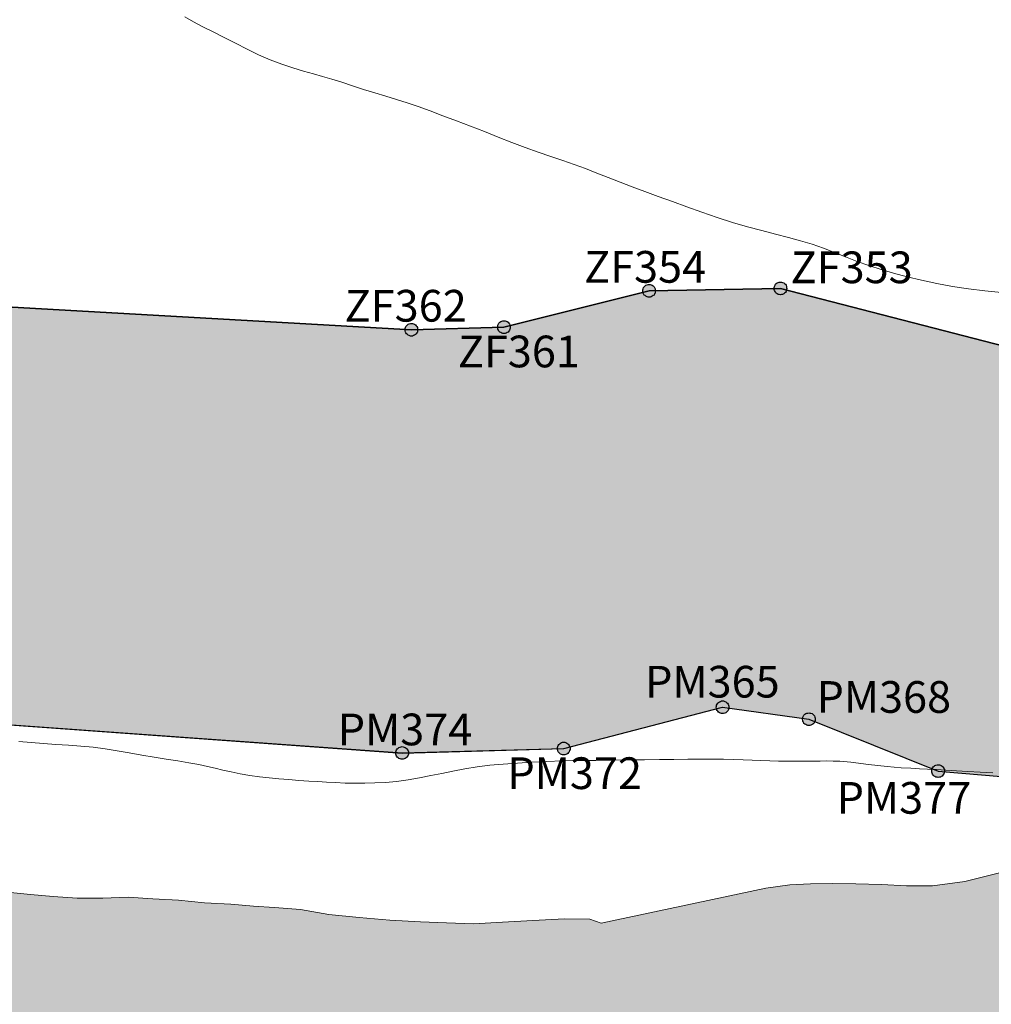
# Model space of a CAD drawing. Extents: x 443947 to 445197, y 1844928 to 1845738.
# Drawn here: x 444873 to 444919, y 1845021 to 1845067 of the extents above; entities that cross this region are included whole.
import ezdxf

# ---------------------------------------------------------------- set-up
doc = ezdxf.new("R2010")
doc.units = 0
doc.header["$MEASUREMENT"] = 0
for name, color, linetype in [('0BUFER', 7, 'Continuous'), ('0E202', 7, 'Continuous'), ('0MM2', 7, 'Continuous'), ('0VERT1', 7, 'Continuous'), ('0VERT7', 7, 'Continuous'), ('1VERTICE', 7, 'Continuous'), ('1VERTICE2', 7, 'Continuous'), ('CURVA MAESTRA', 17, 'Continuous'), ('E202', 7, 'Continuous'), ('LIMITE COSTERO', 7, 'Continuous')]:
    doc.layers.add(name, color=color, linetype=linetype)
doc.styles.add('WMF-Times New Roman0', font='TIMES.TTF')

msp = doc.modelspace()

# ---------------------------------------------------------------- hatches: boundary and pattern name
at = {"linetype": 'Continuous'}
for color, points in [(254, [(443970.323, 1845090.461), (443972.933, 1845089.48), (443980.08, 1845091.104), (443996.833, 1845088.358), (444002.84, 1845089.621), (444007.077, 1845087.89), (444012.833, 1845086.789), (444035.877, 1845085.774), (444040.473, 1845088.673), (444042.951, 1845088.568), (444048.481, 1845086.374), (444059.285, 1845084.785), (444066.112, 1845085.821), (444072.386, 1845083.661), (444082.751, 1845083.762), (444087.301, 1845084.983), (444092.476, 1845082.384), (444097.223, 1845081.943), (444133.21, 1845079.965), (444145.968, 1845081.161), (444151.259, 1845078.753), (444156.459, 1845079.953), (444162.767, 1845079.806), (444198.992, 1845069.426), (444217.952, 1845071.859), (444225.996, 1845071.329), (444232.207, 1845073.019), (444239.424, 1845073.701), (444246.054, 1845071.128), (444253.666, 1845074.06), (444261.87, 1845071.462), (444271.735, 1845069.716), (444281.044, 1845066.622), (444287.207, 1845066.568), (444298.054, 1845068.095), (444317.246, 1845067.717), (444332.034, 1845070.279), (444335.717, 1845069.782), (444339.688, 1845067.904), (444343.821, 1845063.14), (444347.481, 1845060.904), (444353.148, 1845064.843), (444361.251, 1845065.844), (444396.04, 1845062.523), (444399.584, 1845061.528), (444407.367, 1845057.212), (444416.979, 1845055.257), (444445.665, 1845059.208), (444452.23, 1845056.856), (444455.298, 1845056.716), (444468.173, 1845058.14), (444481.91, 1845057.975), (444492.949, 1845059.119), (444502.068, 1845058.978), (444507.176, 1845058.669), (444514.33, 1845057.003), (444528.447, 1845055.989), (444533.625, 1845053.871), (444538.453, 1845049.965), (444541.053, 1845049.279), (444559.429, 1845049.479), (444576.715, 1845051.914), (444585.487, 1845049.45), (444597.367, 1845051.18), (444608.947, 1845050.286), (444615.968, 1845052.571), (444622.31, 1845052.985), (444636.364, 1845051.453), (444649.183, 1845051.18), (444659.792, 1845047.109), (444670.381, 1845044.548), (444680.388, 1845043.361), (444689.897, 1845043.143), (444694.034, 1845044.056), (444720.388, 1845046.025), (444728.791, 1845044.809), (444734.998, 1845041.334), (444740.731, 1845040.043), (444749.704, 1845041.196), (444764.946, 1845039.95), (444770.453, 1845041.368), (444785.354, 1845041.666), (444801.593, 1845037.187), (444809.128, 1845037.193), (444817.258, 1845039.212), (444838.84, 1845037.809), (444848.098, 1845034.895), (444860.708, 1845034.742), (444890.842, 1845032.577), (444898.482, 1845032.792), (444905.992, 1845034.74), (444910.072, 1845034.177), (444916.184, 1845031.724), (444920.278, 1845031.377), (444929.138, 1845031.921), (444934.823, 1845033.221), (444963.011, 1845033.759), (444969.989, 1845035.054), (444974.773, 1845034.49), (444979.724, 1845031.447), (444983.549, 1845030.869), (444990.093, 1845032.699), (445005.375, 1845034.514), (445011.755, 1845033.773), (445035.323, 1845027.589), (445035.323, 1845048.266), (445016.831, 1845053.118), (445007.682, 1845054.38), (444984.548, 1845051.916), (444978.246, 1845054.186), (444966.34, 1845054.718), (444960.982, 1845053.724), (444934.441, 1845053.217), (444920.747, 1845051.443), (444908.726, 1845054.552), (444902.519, 1845054.436), (444895.654, 1845052.72), (444891.278, 1845052.597), (444851.29, 1845054.858), (444840.137, 1845057.767), (444818.555, 1845059.17), (444804.293, 1845057.189), (444790.672, 1845060.946), (444784.954, 1845061.662), (444770.053, 1845061.364), (444763.22, 1845060.158), (444751.334, 1845061.13), (444741.948, 1845060.364), (444735.631, 1845063.603), (444723.252, 1845065.819), (444687.943, 1845063.193), (444681.798, 1845063.334), (444665.75, 1845066.245), (444656.348, 1845069.852), (444649.609, 1845071.175), (444637.663, 1845071.43), (444624.477, 1845072.867), (444614.665, 1845072.529), (444606.53, 1845070.532), (444594.485, 1845070.971), (444586.807, 1845069.853), (444576.715, 1845071.914), (444557.919, 1845069.464), (444546.306, 1845069.337), (444536.019, 1845074.5), (444529.88, 1845075.938), (444517.333, 1845076.839), (444503.276, 1845078.942), (444468.413, 1845078.139), (444455.647, 1845076.877), (444445.665, 1845079.208), (444417.626, 1845075.535), (444414.372, 1845076.197), (444404.99, 1845080.783), (444397.941, 1845082.432), (444363.152, 1845085.753), (444350.492, 1845084.662), (444344.268, 1845087.862), (444334.709, 1845090.099), (444328.62, 1845089.985), (444315.722, 1845087.751), (444298.448, 1845088.091), (444284.366, 1845086.594), (444275.221, 1845089.41), (444253.666, 1845094.06), (444246.04, 1845092.555), (444237.542, 1845093.612), (444223.973, 1845091.506), (444215.406, 1845091.696), (444200.537, 1845089.788), (444168.276, 1845099.032), (444163.233, 1845099.801), (444153.645, 1845099.613), (444145.968, 1845101.161), (444132.823, 1845100.016), (444098.697, 1845101.892), (444090.774, 1845104.679), (444087.301, 1845104.983), (444075.638, 1845103.694), (444066.112, 1845105.821), (444059.239, 1845105.007), (444043.976, 1845108.512), (444037, 1845108.369), (444030.473, 1845105.994), (444015.164, 1845106.706), (444006.313, 1845109.317), (444002.84, 1845109.621), (443996.378, 1845108.7), (443980.08, 1845111.104), (443974.354, 1845110.313), (443970.323, 1845111.079)]), (131, [(444502.225, 1845047.408), (444504.301, 1845047.286), (444506.345, 1845047.181), (444508.276, 1845047.083), (444510.223, 1845046.983), (444512.3, 1845046.877), (444514.23, 1845046.762), (444516.127, 1845046.633), (444518.136, 1845046.482), (444520.163, 1845046.362), (444522.078, 1845046.264), (444523.96, 1845046.168), (444525.71, 1845046.046), (444527.395, 1845045.895), (444529.163, 1845045.479), (444530.966, 1845044.802), (444532.846, 1845044.023), (444534.859, 1845043.302), (444536.876, 1845042.662), (444538.887, 1845042.218), (444540.969, 1845041.901), (444542.973, 1845041.636), (444544.948, 1845041.453), (444546.828, 1845041.325), (444548.53, 1845041.205), (444550.295, 1845041.034), (444552.369, 1845040.879), (444554.509, 1845040.738), (444556.81, 1845040.555), (444559.305, 1845040.363), (444561.816, 1845040.169), (444563.955, 1845039.995), (444566.031, 1845039.873), (444568.354, 1845039.819), (444570.688, 1845039.96), (444573.032, 1845040.312), (444575.175, 1845040.544), (444577.145, 1845040.574), (444579.183, 1845040.681), (444581.157, 1845040.775), (444583.22, 1845040.61), (444583.906, 1845040.755), (444584.658, 1845040.958), (444585.255, 1845041.154), (444585.988, 1845041.311), (444586.801, 1845041.51), (444587.454, 1845041.61), (444588.286, 1845041.608), (444588.81, 1845041.608), (444589.538, 1845041.673), (444590.815, 1845041.906), (444592.404, 1845042.198), (444593.896, 1845042.434), (444595.071, 1845042.489), (444595.961, 1845042.437), (444596.778, 1845042.435), (444597.609, 1845042.417), (444598.535, 1845042.455), (444599.496, 1845042.538), (444600.456, 1845042.62), (444601.418, 1845042.749), (444602.396, 1845042.861), (444603.649, 1845042.957), (444604.715, 1845043.002), (444605.394, 1845043.024), (444605.919, 1845043.04), (444606.582, 1845043.047), (444607.353, 1845043.063), (444608.063, 1845043.083), (444608.853, 1845043.145), (444609.833, 1845043.303), (444610.99, 1845043.59), (444612.166, 1845043.952), (444613.237, 1845044.336), (444613.992, 1845044.6), (444614.613, 1845044.687), (444615.369, 1845044.704), (444616.277, 1845044.682), (444617.198, 1845044.628), (444618.014, 1845044.611), (444618.724, 1845044.631), (444619.498, 1845044.693), (444620.364, 1845044.751), (444621.309, 1845044.834), (444622.12, 1845045.002), (444622.765, 1845045.241), (444623.518, 1845045.459), (444624.33, 1845045.643), (444625.294, 1845045.802), (444626.142, 1845045.814), (444626.833, 1845045.773), (444627.417, 1845045.739), (444628.016, 1845045.704), (444628.661, 1845045.666), (444629.518, 1845045.57), (444630.391, 1845045.488), (444631.235, 1845045.423), (444632.063, 1845045.359), (444632.845, 1845045.283), (444633.61, 1845045.207), (444634.391, 1845045.115), (444635.155, 1845045.009), (444635.814, 1845044.955), (444636.427, 1845044.888), (444636.934, 1845044.858), (444637.517, 1845044.824), (444638.316, 1845044.777), (444639.299, 1845044.735), (444640.183, 1845044.838), (444640.943, 1845044.916), (444641.687, 1845044.996), (444642.527, 1845045.132), (444643.446, 1845045.293), (444644.473, 1845045.464), (444645.573, 1845045.569), (444646.565, 1845045.681), (444647.444, 1845045.691), (444648.473, 1845045.631), (444649.587, 1845045.442), (444650.704, 1845045.053), (444651.457, 1845044.501), (444652.178, 1845043.904), (444652.854, 1845043.356), (444653.708, 1845042.675), (444654.507, 1845042.104), (444655.388, 1845041.637), (444656.364, 1845041.194), (444657.503, 1845040.65), (444658.778, 1845040.052), (444660.273, 1845039.548), (444661.688, 1845038.973), (444662.889, 1845038.44), (444663.972, 1845037.976), (444664.94, 1845037.673), (444665.959, 1845037.444), (444666.933, 1845037.233), (444668.013, 1845037), (444669.288, 1845036.664), (444670.712, 1845036.257), (444672.343, 1845035.961), (444674.024, 1845035.724), (444675.391, 1845035.644), (444676.574, 1845035.59), (444677.735, 1845035.676), (444678.852, 1845035.811), (444680.094, 1845035.969), (444681.329, 1845036.005), (444682.619, 1845035.945), (444683.999, 1845035.833), (444685.501, 1845035.684), (444687.059, 1845035.454), (444688.545, 1845035.305), (444689.862, 1845035.166), (444691.194, 1845035.027), (444692.585, 1845034.837), (444694.088, 1845034.719), (444695.639, 1845034.628), (444697.343, 1845034.528), (444699.201, 1845034.419), (444700.832, 1845034.385), (444702.221, 1845034.412), (444703.425, 1845034.449), (444704.622, 1845034.641), (444705.94, 1845034.779), (444707.204, 1845035.044), (444708.404, 1845035.282), (444709.482, 1845035.542), (444710.386, 1845035.72), (444711.501, 1845035.809), (444712.796, 1845035.826), (444714.12, 1845035.81), (444715.463, 1845035.854), (444716.889, 1845035.986), (444718.283, 1845036.12), (444719.617, 1845036.273), (444720.784, 1845036.467), (444721.903, 1845036.632), (444722.99, 1845036.769), (444724.265, 1845036.71), (444725.649, 1845036.66), (444727.014, 1845036.549), (444728.077, 1845036.286), (444729.125, 1845035.778), (444730.02, 1845035.264), (444730.984, 1845034.622), (444731.887, 1845033.999), (444732.635, 1845033.616), (444733.395, 1845033.433), (444734.415, 1845033.22), (444735.605, 1845033.027), (444736.9, 1845032.781), (444738.456, 1845032.505), (444740.185, 1845032.296), (444741.984, 1845032.237), (444743.725, 1845032.243), (444745.579, 1845032.319), (444747.465, 1845032.44), (444749.174, 1845032.679), (444750.638, 1845032.947), (444751.86, 1845033.03), (444752.955, 1845033.043), (444753.969, 1845032.999), (444755.213, 1845032.926), (444756.546, 1845032.801), (444757.877, 1845032.631), (444759.365, 1845032.529), (444760.779, 1845032.461), (444762.023, 1845032.388), (444763.224, 1845032.38), (444764.393, 1845032.342), (444765.591, 1845032.287), (444766.838, 1845032.26), (444767.969, 1845032.364), (444769.05, 1845032.408), (444770.005, 1845032.398), (444771.221, 1845032.389), (444772.327, 1845032.586), (444773.277, 1845032.761), (444774.109, 1845033.021), (444774.829, 1845033.225), (444775.744, 1845033.325), (444776.769, 1845033.466), (444778.022, 1845033.546), (444779.264, 1845033.705), (444780.296, 1845033.706), (444781.387, 1845033.642), (444782.427, 1845033.519), (444783.805, 1845033.362), (444785.197, 1845033.188), (444786.675, 1845032.916), (444788.001, 1845032.669), (444789.194, 1845032.26), (444790.28, 1845031.858), (444791.292, 1845031.506), (444792.24, 1845031.127), (444793.175, 1845030.764), (444794.292, 1845030.375), (444795.581, 1845030.023), (444796.817, 1845029.827), (444798.116, 1845029.643), (444799.468, 1845029.579), (444800.835, 1845029.499), (444802.157, 1845029.437), (444803.57, 1845029.37), (444804.892, 1845029.308), (444806.077, 1845029.285), (444807.412, 1845029.207), (444808.735, 1845029.16), (444809.969, 1845029.18), (444811.311, 1845029.209), (444812.643, 1845029.332), (444813.963, 1845029.516), (444815.326, 1845029.637), (444816.511, 1845029.875), (444817.658, 1845030.255), (444818.743, 1845030.622), (444819.931, 1845031.169), (444821.263, 1845031.553), (444822.586, 1845031.784), (444823.928, 1845031.813), (444825.097, 1845031.775), (444826.14, 1845031.699), (444826.953, 1845031.636), (444827.806, 1845031.463), (444828.721, 1845031.301), (444829.657, 1845030.985), (444830.417, 1845030.801), (444831.142, 1845030.559), (444831.915, 1845030.329), (444832.716, 1845030.066), (444833.608, 1845029.767), (444834.485, 1845029.485), (444835.587, 1845029.097), (444836.931, 1845028.633), (444838.375, 1845028.302), (444839.609, 1845028.06), (444840.815, 1845027.867), (444842.015, 1845027.581), (444843.42, 1845027.36), (444844.911, 1845027.041), (444846.394, 1845026.831), (444847.791, 1845026.75), (444849.251, 1845026.679), (444850.79, 1845026.651), (444852.357, 1845026.575), (444853.923, 1845026.483), (444855.364, 1845026.352), (444856.756, 1845026.194), (444858.123, 1845026.114), (444859.581, 1845026.013), (444860.997, 1845025.992), (444862.403, 1845026.063), (444863.897, 1845026.315), (444865.4, 1845026.458), (444866.916, 1845026.554), (444868.711, 1845026.433), (444870.475, 1845026.299), (444872.015, 1845026.009), (444873.271, 1845025.889), (444874.344, 1845025.795), (444875.48, 1845025.713), (444876.697, 1845025.719), (444877.886, 1845025.757), (444879.053, 1845025.689), (444880.266, 1845025.618), (444881.491, 1845025.5), (444882.735, 1845025.427), (444883.808, 1845025.333), (444884.806, 1845025.275), (444886.033, 1845025.172), (444887.375, 1845024.94), (444888.815, 1845024.794), (444890.257, 1845024.679), (444891.715, 1845024.593), (444892.945, 1845024.552), (444894.221, 1845024.493), (444895.582, 1845024.582), (444897.019, 1845024.652), (444898.518, 1845024.734), (444899.72, 1845024.725), (444900.247, 1845024.525), (444908.035, 1845026.193), (444909.166, 1845026.341), (444910.144, 1845026.386), (444911.185, 1845026.41), (444912.288, 1845026.397), (444913.504, 1845026.361), (444914.685, 1845026.294), (444915.92, 1845026.304), (444917.445, 1845026.506), (444919.081, 1845026.91), (444920.409, 1845027.32), (444926.316, 1845028.399), (444927.046, 1845028.38), (444928.251, 1845028.425), (444929.977, 1845028.482), (444931.648, 1845028.462), (444933.178, 1845028.501), (444934.652, 1845028.673), (444936.322, 1845028.864), (444937.907, 1845028.996), (444939.263, 1845029.112), (444940.484, 1845029.156), (444941.698, 1845029.103), (444942.815, 1845029.041), (444943.778, 1845028.876), (444944.815, 1845028.608), (444946.196, 1845028.154), (444947.801, 1845027.651), (444949.496, 1845027.272), (444951.19, 1845026.877), (444952.791, 1845026.553), (444954.255, 1845026.353), (444955.56, 1845026.196), (444956.853, 1845026.105), (444958.289, 1845026.199), (444959.885, 1845026.493), (444961.469, 1845026.852), (444963.023, 1845027.003), (444965.783, 1845026.987), (444966.319, 1845026.982), (444967.609, 1845027.086), (444969.253, 1845027.133), (444971.108, 1845027.181), (444973.112, 1845027.268), (444975.31, 1845027.341), (444977.304, 1845027.298), (444979.034, 1845027.176), (444980.621, 1845026.886), (444982.348, 1845026.261), (444984.146, 1845025.501), (444986.209, 1845024.804), (444988.312, 1845023.991), (444990.191, 1845023.225), (444991.971, 1845022.678), (444993.76, 1845022.244), (444995.709, 1845022.009), (444997.611, 1845021.81), (444999.499, 1845021.629), (445001.496, 1845021.391), (445003.493, 1845021.153), (445005.287, 1845021.027), (445007.162, 1845020.895), (445008.911, 1845020.821), (445010.674, 1845020.713), (445012.517, 1845020.584), (445014.55, 1845020.392), (445016.707, 1845020.127), (445018.963, 1845019.871), (445021.434, 1845019.664), (445024.284, 1845019.545), (445027.065, 1845019.366), (445029.667, 1845019.183), (445032.219, 1845018.971), (445034.651, 1845018.686), (445035.323, 1845018.582), (445035.323, 1844963.425), (445033.453, 1844963.425), (445033.445, 1844963.425), (445032.745, 1844963.425), (443970.323, 1844963.425), (443970.323, 1844963.448), (443970.323, 1845084.083), (443970.426, 1845084.075), (443972.652, 1845083.787), (443974.888, 1845083.393), (443977.198, 1845082.979), (443979.664, 1845082.648), (443982.226, 1845082.417), (443984.879, 1845082.181), (443987.534, 1845081.991), (443990.056, 1845081.854), (443992.442, 1845081.723), (443994.572, 1845081.607), (443996.52, 1845081.501), (443998.453, 1845081.395), (444000.295, 1845081.295), (444002.123, 1845081.195), (444004.101, 1845081.087), (444006.124, 1845080.977), (444008.149, 1845080.882), (444010.278, 1845080.766), (444012.619, 1845080.638), (444015.096, 1845080.503), (444017.452, 1845080.374), (444019.656, 1845080.254), (444021.848, 1845080.165), (444023.992, 1845080.048), (444026.122, 1845079.931), (444028.357, 1845079.81), (444030.637, 1845079.685), (444032.948, 1845079.574), (444035.168, 1845079.453), (444037.253, 1845079.355), (444039.232, 1845079.262), (444041.226, 1845079.153), (444043.34, 1845079.038), (444045.711, 1845078.908), (444048.218, 1845078.772), (444050.966, 1845078.622), (444053.82, 1845078.451), (444056.655, 1845078.235), (444059.204, 1845078.036), (444061.374, 1845077.827), (444063.241, 1845077.619), (444064.942, 1845077.435), (444066.614, 1845077.253), (444068.405, 1845077.049), (444070.227, 1845076.859), (444071.869, 1845076.694), (444073.513, 1845076.559), (444075.006, 1845076.432), (444076.604, 1845076.299), (444078.369, 1845076.173), (444080.269, 1845076.024), (444082.062, 1845075.85), (444084.082, 1845075.664), (444086.33, 1845075.511), (444088.626, 1845075.386), (444091.072, 1845075.253), (444093.568, 1845075.192), (444096.197, 1845075.079), (444098.974, 1845074.882), (444102.045, 1845074.533), (444105.396, 1845074.047), (444108.802, 1845073.468), (444111.907, 1845072.905), (444114.699, 1845072.449), (444117.224, 1845072.085), (444119.468, 1845071.841), (444121.437, 1845071.567), (444123.406, 1845071.293), (444125.485, 1845071.089), (444127.638, 1845070.85), (444129.747, 1845070.629), (444131.689, 1845070.417), (444133.316, 1845070.253), (444134.763, 1845070.128), (444136.242, 1845070.033), (444138.19, 1845069.926), (444140.486, 1845069.801), (444142.722, 1845069.694), (444144.745, 1845069.569), (444146.376, 1845069.48), (444154.477, 1845069.447), (444155.315, 1845069.537), (444156.47, 1845069.61), (444157.581, 1845069.701), (444158.711, 1845069.867), (444159.703, 1845070.009), (444160.448, 1845070.06), (444161.175, 1845070.065), (444161.901, 1845070.041), (444162.702, 1845070.012), (444163.593, 1845069.964), (444164.608, 1845069.954), (444165.715, 1845069.984), (444166.942, 1845069.978), (444168.213, 1845069.954), (444169.631, 1845069.862), (444171.34, 1845069.526), (444173.501, 1845068.893), (444175.921, 1845068.262), (444178.421, 1845067.732), (444180.761, 1845067.301), (444182.857, 1845066.854), (444184.849, 1845066.442), (444186.905, 1845066.103), (444188.994, 1845065.792), (444191.192, 1845065.551), (444193.438, 1845065.353), (444195.734, 1845065.228), (444197.908, 1845065.109), (444199.978, 1845065.011), (444201.99, 1845064.962), (444203.854, 1845064.981), (444205.615, 1845065.052), (444207.193, 1845065.117), (444208.707, 1845065.095), (444210.278, 1845065.025), (444211.955, 1845064.933), (444213.752, 1845064.835), (444215.579, 1845064.735), (444217.196, 1845064.662), (444218.616, 1845064.6), (444219.916, 1845064.559), (444221.265, 1845064.562), (444222.354, 1845064.547), (444223.337, 1845064.509), (444224.379, 1845064.452), (444225.467, 1845064.408), (444226.584, 1845064.347), (444227.747, 1845064.284), (444228.984, 1845064.186), (444230.159, 1845064.076), (444231.169, 1845063.976), (444232.144, 1845063.801), (444233.04, 1845063.571), (444234.039, 1845063.274), (444235.22, 1845062.998), (444250.498, 1845061.513), (444255.291, 1845061.481), (444257.466, 1845061.386), (444259.77, 1845061.269), (444262.106, 1845061.149), (444264.443, 1845061.03), (444266.666, 1845060.916), (444268.92, 1845060.785), (444271.338, 1845060.662), (444273.625, 1845060.545), (444275.687, 1845060.456), (444277.556, 1845060.425), (444279.463, 1845060.491), (444281.516, 1845060.565), (444294.465, 1845061.839), (444295.165, 1845061.852), (444296.337, 1845061.873), (444297.819, 1845061.911), (444299.367, 1845061.946), (444301.067, 1845062.119), (444302.732, 1845062.23), (444304.447, 1845062.353), (444306.386, 1845062.433), (444308.615, 1845062.433), (444310.921, 1845062.364), (444313.181, 1845062.33), (444315.259, 1845062.257), (444317.256, 1845062.171), (444319.249, 1845062.02), (444321.19, 1845061.807), (444323.199, 1845061.64), (444325.334, 1845061.401), (444327.339, 1845061.168), (444329.146, 1845060.881), (444330.726, 1845060.605), (444332.225, 1845060.317), (444333.582, 1845059.825), (444334.992, 1845059.086), (444336.581, 1845058.029), (444338.062, 1845056.766), (444339.573, 1845055.762), (444341.142, 1845054.95), (444342.721, 1845054.349), (444344.314, 1845054.008), (444345.84, 1845053.946), (444347.513, 1845054.202), (444349.313, 1845054.728), (444351.116, 1845055.319), (444352.861, 1845055.734), (444354.866, 1845056.12), (444357.17, 1845056.653), (444359.471, 1845057.104), (444361.601, 1845057.402), (444363.641, 1845057.526), (444365.704, 1845057.485), (444367.943, 1845057.371), (444370.263, 1845057.236), (444372.534, 1845057.12), (444374.592, 1845056.966), (444376.511, 1845056.625), (444378.533, 1845056.082), (444380.849, 1845055.574), (444383.236, 1845055.175), (444392.517, 1845054.067), (444393.512, 1845053.805), (444394.978, 1845053.519), (444396.861, 1845053.113), (444398.907, 1845052.733), (444400.941, 1845052.417), (444403.078, 1845052.227), (444405.217, 1845052.069), (444407.31, 1845051.946), (444409.338, 1845051.842), (444411.352, 1845051.788), (444413.626, 1845051.721), (444416.142, 1845051.609), (444418.673, 1845051.479), (444421.139, 1845051.353), (444423.54, 1845051.231), (444425.941, 1845051.092), (444428.309, 1845050.955), (444430.807, 1845050.811), (444433.369, 1845050.648), (444435.817, 1845050.49), (444438.202, 1845050.368), (444440.441, 1845050.254), (444442.585, 1845050.193), (444444.713, 1845050.133), (444446.757, 1845050.029), (444448.915, 1845049.919), (444451.171, 1845049.804), (444453.41, 1845049.689), (444455.667, 1845049.623), (444458.026, 1845049.616), (444460.37, 1845049.643), (444462.584, 1845049.676), (444464.862, 1845049.69), (444467.063, 1845049.789), (444475.987, 1845050.293), (444476.782, 1845050.252), (444478.017, 1845050.222), (444479.527, 1845050.177), (444481.296, 1845050.087), (444483.258, 1845049.97), (444485.253, 1845049.852), (444487.146, 1845049.642), (444489.065, 1845049.316), (444491.122, 1845048.837), (444493.345, 1845048.398), (444495.655, 1845048.085), (444497.917, 1845047.79), (444500.103, 1845047.581)]), (174, [(444902.52, 1845054.14), (444902.47, 1845054.14), (444902.42, 1845054.15), (444902.37, 1845054.18), (444902.33, 1845054.21), (444902.29, 1845054.24), (444902.26, 1845054.29), (444902.24, 1845054.33), (444902.22, 1845054.38), (444902.22, 1845054.44), (444902.22, 1845054.49), (444902.24, 1845054.54), (444902.26, 1845054.59), (444902.29, 1845054.63), (444902.33, 1845054.67), (444902.37, 1845054.7), (444902.42, 1845054.72), (444902.47, 1845054.73), (444902.52, 1845054.74), (444902.57, 1845054.73), (444902.62, 1845054.72), (444902.67, 1845054.7), (444902.71, 1845054.67), (444902.75, 1845054.63), (444902.78, 1845054.59), (444902.8, 1845054.54), (444902.81, 1845054.49), (444902.82, 1845054.44), (444902.81, 1845054.38), (444902.8, 1845054.33), (444902.78, 1845054.29), (444902.75, 1845054.24), (444902.71, 1845054.21), (444902.67, 1845054.18), (444902.62, 1845054.15), (444902.57, 1845054.14)]), (174, [(444908.73, 1845054.25), (444908.67, 1845054.26), (444908.62, 1845054.27), (444908.58, 1845054.29), (444908.53, 1845054.32), (444908.5, 1845054.36), (444908.47, 1845054.4), (444908.44, 1845054.45), (444908.43, 1845054.5), (444908.43, 1845054.55), (444908.43, 1845054.6), (444908.44, 1845054.65), (444908.47, 1845054.7), (444908.5, 1845054.75), (444908.53, 1845054.78), (444908.58, 1845054.81), (444908.62, 1845054.83), (444908.67, 1845054.85), (444908.73, 1845054.85), (444908.78, 1845054.85), (444908.83, 1845054.83), (444908.88, 1845054.81), (444908.92, 1845054.78), (444908.96, 1845054.75), (444908.99, 1845054.7), (444909.01, 1845054.65), (444909.02, 1845054.6), (444909.03, 1845054.55), (444909.02, 1845054.5), (444909.01, 1845054.45), (444908.99, 1845054.4), (444908.96, 1845054.36), (444908.92, 1845054.32), (444908.88, 1845054.29), (444908.83, 1845054.27), (444908.78, 1845054.26)]), (174, [(444891.28, 1845052.3), (444891.23, 1845052.3), (444891.18, 1845052.32), (444891.13, 1845052.34), (444891.09, 1845052.37), (444891.05, 1845052.4), (444891.02, 1845052.45), (444891, 1845052.49), (444890.98, 1845052.55), (444890.98, 1845052.6), (444890.98, 1845052.65), (444891, 1845052.7), (444891.02, 1845052.75), (444891.05, 1845052.79), (444891.09, 1845052.83), (444891.13, 1845052.86), (444891.18, 1845052.88), (444891.23, 1845052.89), (444891.28, 1845052.9), (444891.33, 1845052.89), (444891.38, 1845052.88), (444891.43, 1845052.86), (444891.47, 1845052.83), (444891.51, 1845052.79), (444891.54, 1845052.75), (444891.56, 1845052.7), (444891.57, 1845052.65), (444891.58, 1845052.6), (444891.57, 1845052.55), (444891.56, 1845052.49), (444891.54, 1845052.45), (444891.51, 1845052.4), (444891.47, 1845052.37), (444891.43, 1845052.34), (444891.38, 1845052.32), (444891.33, 1845052.3)]), (174, [(444895.65, 1845052.42), (444895.6, 1845052.42), (444895.55, 1845052.44), (444895.5, 1845052.46), (444895.46, 1845052.49), (444895.42, 1845052.53), (444895.39, 1845052.57), (444895.37, 1845052.62), (444895.36, 1845052.67), (444895.35, 1845052.72), (444895.36, 1845052.77), (444895.37, 1845052.82), (444895.39, 1845052.87), (444895.42, 1845052.91), (444895.46, 1845052.95), (444895.5, 1845052.98), (444895.55, 1845053), (444895.6, 1845053.02), (444895.65, 1845053.02), (444895.71, 1845053.02), (444895.76, 1845053), (444895.8, 1845052.98), (444895.85, 1845052.95), (444895.88, 1845052.91), (444895.91, 1845052.87), (444895.94, 1845052.82), (444895.95, 1845052.77), (444895.95, 1845052.72), (444895.95, 1845052.67), (444895.94, 1845052.62), (444895.91, 1845052.57), (444895.88, 1845052.53), (444895.85, 1845052.49), (444895.8, 1845052.46), (444895.76, 1845052.44), (444895.71, 1845052.42)]), (174, [(444905.99, 1845034.44), (444905.94, 1845034.44), (444905.89, 1845034.46), (444905.84, 1845034.48), (444905.8, 1845034.51), (444905.76, 1845034.55), (444905.73, 1845034.59), (444905.71, 1845034.64), (444905.7, 1845034.69), (444905.69, 1845034.74), (444905.7, 1845034.79), (444905.71, 1845034.84), (444905.73, 1845034.89), (444905.76, 1845034.93), (444905.8, 1845034.97), (444905.84, 1845035), (444905.89, 1845035.02), (444905.94, 1845035.04), (444905.99, 1845035.04), (444906.04, 1845035.04), (444906.09, 1845035.02), (444906.14, 1845035), (444906.18, 1845034.97), (444906.22, 1845034.93), (444906.25, 1845034.89), (444906.27, 1845034.84), (444906.29, 1845034.79), (444906.29, 1845034.74), (444906.29, 1845034.69), (444906.27, 1845034.64), (444906.25, 1845034.59), (444906.22, 1845034.55), (444906.18, 1845034.51), (444906.14, 1845034.48), (444906.09, 1845034.46), (444906.04, 1845034.44)]), (174, [(444910.07, 1845033.88), (444910.02, 1845033.88), (444909.97, 1845033.9), (444909.92, 1845033.92), (444909.88, 1845033.95), (444909.84, 1845033.98), (444909.81, 1845034.03), (444909.79, 1845034.07), (444909.78, 1845034.12), (444909.77, 1845034.18), (444909.78, 1845034.23), (444909.79, 1845034.28), (444909.81, 1845034.33), (444909.84, 1845034.37), (444909.88, 1845034.41), (444909.92, 1845034.44), (444909.97, 1845034.46), (444910.02, 1845034.47), (444910.07, 1845034.48), (444910.12, 1845034.47), (444910.17, 1845034.46), (444910.22, 1845034.44), (444910.26, 1845034.41), (444910.3, 1845034.37), (444910.33, 1845034.33), (444910.35, 1845034.28), (444910.37, 1845034.23), (444910.37, 1845034.18), (444910.37, 1845034.12), (444910.35, 1845034.07), (444910.33, 1845034.03), (444910.3, 1845033.98), (444910.26, 1845033.95), (444910.22, 1845033.92), (444910.17, 1845033.9), (444910.12, 1845033.88)]), (174, [(444898.48, 1845032.49), (444898.43, 1845032.5), (444898.38, 1845032.51), (444898.33, 1845032.53), (444898.29, 1845032.56), (444898.25, 1845032.6), (444898.22, 1845032.64), (444898.2, 1845032.69), (444898.19, 1845032.74), (444898.18, 1845032.79), (444898.19, 1845032.84), (444898.2, 1845032.89), (444898.22, 1845032.94), (444898.25, 1845032.98), (444898.29, 1845033.02), (444898.33, 1845033.05), (444898.38, 1845033.07), (444898.43, 1845033.09), (444898.48, 1845033.09), (444898.53, 1845033.09), (444898.58, 1845033.07), (444898.63, 1845033.05), (444898.67, 1845033.02), (444898.71, 1845032.98), (444898.74, 1845032.94), (444898.76, 1845032.89), (444898.78, 1845032.84), (444898.78, 1845032.79), (444898.78, 1845032.74), (444898.76, 1845032.69), (444898.74, 1845032.64), (444898.71, 1845032.6), (444898.67, 1845032.56), (444898.63, 1845032.53), (444898.58, 1845032.51), (444898.53, 1845032.5)]), (174, [(444890.84, 1845032.28), (444890.79, 1845032.28), (444890.74, 1845032.3), (444890.69, 1845032.32), (444890.65, 1845032.35), (444890.61, 1845032.38), (444890.58, 1845032.43), (444890.56, 1845032.47), (444890.55, 1845032.52), (444890.54, 1845032.58), (444890.55, 1845032.63), (444890.56, 1845032.68), (444890.58, 1845032.73), (444890.61, 1845032.77), (444890.65, 1845032.81), (444890.69, 1845032.84), (444890.74, 1845032.86), (444890.79, 1845032.87), (444890.84, 1845032.88), (444890.89, 1845032.87), (444890.94, 1845032.86), (444890.99, 1845032.84), (444891.03, 1845032.81), (444891.07, 1845032.77), (444891.1, 1845032.73), (444891.12, 1845032.68), (444891.14, 1845032.63), (444891.14, 1845032.58), (444891.14, 1845032.52), (444891.12, 1845032.47), (444891.1, 1845032.43), (444891.07, 1845032.38), (444891.03, 1845032.35), (444890.99, 1845032.32), (444890.94, 1845032.3), (444890.89, 1845032.28)]), (174, [(444916.18, 1845031.42), (444916.13, 1845031.43), (444916.08, 1845031.44), (444916.03, 1845031.46), (444915.99, 1845031.49), (444915.95, 1845031.53), (444915.92, 1845031.57), (444915.9, 1845031.62), (444915.89, 1845031.67), (444915.88, 1845031.72), (444915.89, 1845031.78), (444915.9, 1845031.83), (444915.92, 1845031.87), (444915.95, 1845031.92), (444915.99, 1845031.95), (444916.03, 1845031.98), (444916.08, 1845032.01), (444916.13, 1845032.02), (444916.18, 1845032.02), (444916.24, 1845032.02), (444916.29, 1845032.01), (444916.33, 1845031.98), (444916.38, 1845031.95), (444916.41, 1845031.92), (444916.44, 1845031.87), (444916.47, 1845031.83), (444916.48, 1845031.78), (444916.48, 1845031.72), (444916.48, 1845031.67), (444916.47, 1845031.62), (444916.44, 1845031.57), (444916.41, 1845031.53), (444916.38, 1845031.49), (444916.33, 1845031.46), (444916.29, 1845031.44), (444916.24, 1845031.43)])]:
    msp.add_hatch(color=color, dxfattribs=at).paths.add_polyline_path(points)

# ---------------------------------------------------------------- linework, layer by layer
at = {"layer": '0BUFER'}
for points in [[(444920.747, 1845051.443), (444908.726, 1845054.552), (444902.519, 1845054.436), (444895.654, 1845052.72), (444891.278, 1845052.597), (444851.29, 1845054.858), (444840.137, 1845057.767), (444818.555, 1845059.17), (444804.293, 1845057.189), (444790.672, 1845060.946), (444784.954, 1845061.662), (444770.053, 1845061.364), (444763.22, 1845060.158), (444751.334, 1845061.13), (444741.948, 1845060.364), (444735.631, 1845063.603), (444723.252, 1845065.819), (444687.943, 1845063.193)], [(444694.034, 1845044.056), (444720.388, 1845046.025), (444728.791, 1845044.809), (444734.998, 1845041.334), (444740.731, 1845040.043), (444749.704, 1845041.196), (444764.946, 1845039.95), (444770.453, 1845041.368), (444785.354, 1845041.666), (444801.593, 1845037.187), (444809.128, 1845037.193), (444817.258, 1845039.212), (444838.84, 1845037.809), (444848.098, 1845034.895), (444860.708, 1845034.742), (444890.842, 1845032.577), (444898.482, 1845032.792), (444905.992, 1845034.74), (444910.072, 1845034.177), (444916.184, 1845031.724), (444920.278, 1845031.377)]]:
    msp.add_lwpolyline(points, dxfattribs=at)
at = {"layer": '0E202', "linetype": 'Continuous', "lineweight": 20, "ltscale": 0.5}
for points in [[(444851.29, 1845054.86), (444891.28, 1845052.6)], [(444902.52, 1845054.44), (444908.73, 1845054.55)], [(444908.73, 1845054.55), (444920.75, 1845051.44)], [(444895.65, 1845052.72), (444902.52, 1845054.44)], [(444891.28, 1845052.6), (444895.65, 1845052.72)]]:
    msp.add_lwpolyline(points, dxfattribs=at)
at = {"layer": '0MM2', "linetype": 'Continuous', "lineweight": 20, "ltscale": 0.09}
for points in [[(444860.71, 1845034.74), (444890.84, 1845032.58)], [(444898.48, 1845032.79), (444905.99, 1845034.74)], [(444905.99, 1845034.74), (444910.07, 1845034.18)], [(444910.07, 1845034.18), (444916.18, 1845031.72)], [(444890.84, 1845032.58), (444898.48, 1845032.79)], [(444916.18, 1845031.72), (444920.28, 1845031.38)]]:
    msp.add_lwpolyline(points, dxfattribs=at)
at = {"layer": '0VERT1', "color": 174}
for points in [[(444905.99, 1845034.44), (444905.94, 1845034.44), (444905.89, 1845034.46), (444905.84, 1845034.48), (444905.8, 1845034.51), (444905.76, 1845034.55), (444905.73, 1845034.59), (444905.71, 1845034.64), (444905.7, 1845034.69), (444905.69, 1845034.74), (444905.7, 1845034.79), (444905.71, 1845034.84), (444905.73, 1845034.89), (444905.76, 1845034.93), (444905.8, 1845034.97), (444905.84, 1845035), (444905.89, 1845035.02), (444905.94, 1845035.04), (444905.99, 1845035.04), (444906.04, 1845035.04), (444906.09, 1845035.02), (444906.14, 1845035), (444906.18, 1845034.97), (444906.22, 1845034.93), (444906.25, 1845034.89), (444906.27, 1845034.84), (444906.29, 1845034.79), (444906.29, 1845034.74), (444906.29, 1845034.69), (444906.27, 1845034.64), (444906.25, 1845034.59), (444906.22, 1845034.55), (444906.18, 1845034.51), (444906.14, 1845034.48), (444906.09, 1845034.46), (444906.04, 1845034.44), (444905.99, 1845034.44)], [(444910.07, 1845033.88), (444910.02, 1845033.88), (444909.97, 1845033.9), (444909.92, 1845033.92), (444909.88, 1845033.95), (444909.84, 1845033.98), (444909.81, 1845034.03), (444909.79, 1845034.07), (444909.78, 1845034.12), (444909.77, 1845034.18), (444909.78, 1845034.23), (444909.79, 1845034.28), (444909.81, 1845034.33), (444909.84, 1845034.37), (444909.88, 1845034.41), (444909.92, 1845034.44), (444909.97, 1845034.46), (444910.02, 1845034.47), (444910.07, 1845034.48), (444910.12, 1845034.47), (444910.17, 1845034.46), (444910.22, 1845034.44), (444910.26, 1845034.41), (444910.3, 1845034.37), (444910.33, 1845034.33), (444910.35, 1845034.28), (444910.37, 1845034.23), (444910.37, 1845034.18), (444910.37, 1845034.12), (444910.35, 1845034.07), (444910.33, 1845034.03), (444910.3, 1845033.98), (444910.26, 1845033.95), (444910.22, 1845033.92), (444910.17, 1845033.9), (444910.12, 1845033.88), (444910.07, 1845033.88)], [(444898.48, 1845032.49), (444898.43, 1845032.5), (444898.38, 1845032.51), (444898.33, 1845032.53), (444898.29, 1845032.56), (444898.25, 1845032.6), (444898.22, 1845032.64), (444898.2, 1845032.69), (444898.19, 1845032.74), (444898.18, 1845032.79), (444898.19, 1845032.84), (444898.2, 1845032.89), (444898.22, 1845032.94), (444898.25, 1845032.98), (444898.29, 1845033.02), (444898.33, 1845033.05), (444898.38, 1845033.07), (444898.43, 1845033.09), (444898.48, 1845033.09), (444898.53, 1845033.09), (444898.58, 1845033.07), (444898.63, 1845033.05), (444898.67, 1845033.02), (444898.71, 1845032.98), (444898.74, 1845032.94), (444898.76, 1845032.89), (444898.78, 1845032.84), (444898.78, 1845032.79), (444898.78, 1845032.74), (444898.76, 1845032.69), (444898.74, 1845032.64), (444898.71, 1845032.6), (444898.67, 1845032.56), (444898.63, 1845032.53), (444898.58, 1845032.51), (444898.53, 1845032.5), (444898.48, 1845032.49)], [(444890.84, 1845032.28), (444890.79, 1845032.28), (444890.74, 1845032.3), (444890.69, 1845032.32), (444890.65, 1845032.35), (444890.61, 1845032.38), (444890.58, 1845032.43), (444890.56, 1845032.47), (444890.55, 1845032.52), (444890.54, 1845032.58), (444890.55, 1845032.63), (444890.56, 1845032.68), (444890.58, 1845032.73), (444890.61, 1845032.77), (444890.65, 1845032.81), (444890.69, 1845032.84), (444890.74, 1845032.86), (444890.79, 1845032.87), (444890.84, 1845032.88), (444890.89, 1845032.87), (444890.94, 1845032.86), (444890.99, 1845032.84), (444891.03, 1845032.81), (444891.07, 1845032.77), (444891.1, 1845032.73), (444891.12, 1845032.68), (444891.14, 1845032.63), (444891.14, 1845032.58), (444891.14, 1845032.52), (444891.12, 1845032.47), (444891.1, 1845032.43), (444891.07, 1845032.38), (444891.03, 1845032.35), (444890.99, 1845032.32), (444890.94, 1845032.3), (444890.89, 1845032.28), (444890.84, 1845032.28)], [(444916.18, 1845031.42), (444916.13, 1845031.43), (444916.08, 1845031.44), (444916.03, 1845031.46), (444915.99, 1845031.49), (444915.95, 1845031.53), (444915.92, 1845031.57), (444915.9, 1845031.62), (444915.89, 1845031.67), (444915.88, 1845031.72), (444915.89, 1845031.78), (444915.9, 1845031.83), (444915.92, 1845031.87), (444915.95, 1845031.92), (444915.99, 1845031.95), (444916.03, 1845031.98), (444916.08, 1845032.01), (444916.13, 1845032.02), (444916.18, 1845032.02), (444916.24, 1845032.02), (444916.29, 1845032.01), (444916.33, 1845031.98), (444916.38, 1845031.95), (444916.41, 1845031.92), (444916.44, 1845031.87), (444916.47, 1845031.83), (444916.48, 1845031.78), (444916.48, 1845031.72), (444916.48, 1845031.67), (444916.47, 1845031.62), (444916.44, 1845031.57), (444916.41, 1845031.53), (444916.38, 1845031.49), (444916.33, 1845031.46), (444916.29, 1845031.44), (444916.24, 1845031.43), (444916.18, 1845031.42)]]:
    msp.add_lwpolyline(points, dxfattribs=at)
at = {"layer": '0VERT7', "color": 174}
for points in [[(444902.52, 1845054.14), (444902.47, 1845054.14), (444902.42, 1845054.15), (444902.37, 1845054.18), (444902.33, 1845054.21), (444902.29, 1845054.24), (444902.26, 1845054.29), (444902.24, 1845054.33), (444902.22, 1845054.38), (444902.22, 1845054.44), (444902.22, 1845054.49), (444902.24, 1845054.54), (444902.26, 1845054.59), (444902.29, 1845054.63), (444902.33, 1845054.67), (444902.37, 1845054.7), (444902.42, 1845054.72), (444902.47, 1845054.73), (444902.52, 1845054.74), (444902.57, 1845054.73), (444902.62, 1845054.72), (444902.67, 1845054.7), (444902.71, 1845054.67), (444902.75, 1845054.63), (444902.78, 1845054.59), (444902.8, 1845054.54), (444902.81, 1845054.49), (444902.82, 1845054.44), (444902.81, 1845054.38), (444902.8, 1845054.33), (444902.78, 1845054.29), (444902.75, 1845054.24), (444902.71, 1845054.21), (444902.67, 1845054.18), (444902.62, 1845054.15), (444902.57, 1845054.14), (444902.52, 1845054.14)], [(444908.73, 1845054.25), (444908.67, 1845054.26), (444908.62, 1845054.27), (444908.58, 1845054.29), (444908.53, 1845054.32), (444908.5, 1845054.36), (444908.47, 1845054.4), (444908.44, 1845054.45), (444908.43, 1845054.5), (444908.43, 1845054.55), (444908.43, 1845054.6), (444908.44, 1845054.65), (444908.47, 1845054.7), (444908.5, 1845054.75), (444908.53, 1845054.78), (444908.58, 1845054.81), (444908.62, 1845054.83), (444908.67, 1845054.85), (444908.73, 1845054.85), (444908.78, 1845054.85), (444908.83, 1845054.83), (444908.88, 1845054.81), (444908.92, 1845054.78), (444908.96, 1845054.75), (444908.99, 1845054.7), (444909.01, 1845054.65), (444909.02, 1845054.6), (444909.03, 1845054.55), (444909.02, 1845054.5), (444909.01, 1845054.45), (444908.99, 1845054.4), (444908.96, 1845054.36), (444908.92, 1845054.32), (444908.88, 1845054.29), (444908.83, 1845054.27), (444908.78, 1845054.26), (444908.73, 1845054.25)], [(444891.28, 1845052.3), (444891.23, 1845052.3), (444891.18, 1845052.32), (444891.13, 1845052.34), (444891.09, 1845052.37), (444891.05, 1845052.4), (444891.02, 1845052.45), (444891, 1845052.49), (444890.98, 1845052.55), (444890.98, 1845052.6), (444890.98, 1845052.65), (444891, 1845052.7), (444891.02, 1845052.75), (444891.05, 1845052.79), (444891.09, 1845052.83), (444891.13, 1845052.86), (444891.18, 1845052.88), (444891.23, 1845052.89), (444891.28, 1845052.9), (444891.33, 1845052.89), (444891.38, 1845052.88), (444891.43, 1845052.86), (444891.47, 1845052.83), (444891.51, 1845052.79), (444891.54, 1845052.75), (444891.56, 1845052.7), (444891.57, 1845052.65), (444891.58, 1845052.6), (444891.57, 1845052.55), (444891.56, 1845052.49), (444891.54, 1845052.45), (444891.51, 1845052.4), (444891.47, 1845052.37), (444891.43, 1845052.34), (444891.38, 1845052.32), (444891.33, 1845052.3), (444891.28, 1845052.3)], [(444895.65, 1845052.42), (444895.6, 1845052.42), (444895.55, 1845052.44), (444895.5, 1845052.46), (444895.46, 1845052.49), (444895.42, 1845052.53), (444895.39, 1845052.57), (444895.37, 1845052.62), (444895.36, 1845052.67), (444895.35, 1845052.72), (444895.36, 1845052.77), (444895.37, 1845052.82), (444895.39, 1845052.87), (444895.42, 1845052.91), (444895.46, 1845052.95), (444895.5, 1845052.98), (444895.55, 1845053), (444895.6, 1845053.02), (444895.65, 1845053.02), (444895.71, 1845053.02), (444895.76, 1845053), (444895.8, 1845052.98), (444895.85, 1845052.95), (444895.88, 1845052.91), (444895.91, 1845052.87), (444895.94, 1845052.82), (444895.95, 1845052.77), (444895.95, 1845052.72), (444895.95, 1845052.67), (444895.94, 1845052.62), (444895.91, 1845052.57), (444895.88, 1845052.53), (444895.85, 1845052.49), (444895.8, 1845052.46), (444895.76, 1845052.44), (444895.71, 1845052.42), (444895.65, 1845052.42)]]:
    msp.add_lwpolyline(points, dxfattribs=at)
at = {"layer": 'CURVA MAESTRA', "color": 17, "linetype": 'Continuous', "lineweight": 13}
for points, elevation in [([(444919.181, 1845054.353), (444918.388, 1845054.433), (444917.62, 1845054.529), (444916.866, 1845054.646), (444916.124, 1845054.783), (444915.4, 1845054.938), (444914.713, 1845055.102), (444914.079, 1845055.269), (444913.485, 1845055.444), (444912.911, 1845055.631), (444912.352, 1845055.831), (444911.81, 1845056.04), (444911.28, 1845056.251), (444910.76, 1845056.453), (444910.233, 1845056.641), (444909.683, 1845056.809), (444909.106, 1845056.966), (444908.498, 1845057.121), (444907.854, 1845057.286), (444907.171, 1845057.47), (444906.462, 1845057.678), (444905.738, 1845057.908), (444905.016, 1845058.153), (444904.307, 1845058.405), (444903.617, 1845058.656), (444902.951, 1845058.899), (444902.315, 1845059.133), (444901.714, 1845059.357), (444901.142, 1845059.576), (444900.589, 1845059.793), (444900.047, 1845060.007), (444899.51, 1845060.217), (444898.974, 1845060.417), (444898.435, 1845060.605), (444897.874, 1845060.794), (444897.279, 1845060.998), (444896.659, 1845061.22), (444896.029, 1845061.456), (444895.388, 1845061.707), (444894.735, 1845061.969), (444894.073, 1845062.229), (444893.413, 1845062.477), (444892.772, 1845062.715), (444892.166, 1845062.948), (444891.604, 1845063.159), (444891.083, 1845063.335), (444890.58, 1845063.491), (444890.071, 1845063.644), (444889.548, 1845063.803), (444889.014, 1845063.968), (444888.487, 1845064.137), (444887.984, 1845064.303), (444887.514, 1845064.453), (444887.078, 1845064.58), (444886.643, 1845064.699), (444886.177, 1845064.83), (444885.676, 1845064.982), (444885.145, 1845065.162), (444884.599, 1845065.369), (444884.055, 1845065.603), (444883.511, 1845065.863), (444882.964, 1845066.147), (444882.424, 1845066.428), (444881.906, 1845066.684), (444881.423, 1845066.925), (444880.984, 1845067.164), (444880.568, 1845067.402)], 0.015), ([(444872.717, 1845033.125), (444873.296, 1845033.071), (444873.882, 1845033.024), (444874.472, 1845032.984), (444875.063, 1845032.946), (444875.649, 1845032.905), (444876.228, 1845032.852), (444876.8, 1845032.78), (444877.368, 1845032.686), (444877.941, 1845032.58), (444878.526, 1845032.475), (444879.113, 1845032.378), (444879.69, 1845032.291), (444880.243, 1845032.206), (444880.761, 1845032.119), (444881.227, 1845032.031), (444881.632, 1845031.945), (444882.003, 1845031.859), (444882.371, 1845031.771), (444882.76, 1845031.682), (444883.185, 1845031.595), (444883.633, 1845031.518), (444884.09, 1845031.457), (444884.552, 1845031.408), (444885.017, 1845031.363), (444885.489, 1845031.322), (444885.964, 1845031.285), (444886.422, 1845031.252), (444886.848, 1845031.225), (444887.264, 1845031.2), (444887.697, 1845031.176), (444888.147, 1845031.159), (444888.611, 1845031.154), (444889.08, 1845031.158), (444889.554, 1845031.168), (444890.05, 1845031.191), (444890.581, 1845031.233), (444891.127, 1845031.302), (444891.665, 1845031.399), (444892.192, 1845031.507), (444892.713, 1845031.612), (444893.244, 1845031.717), (444893.799, 1845031.824), (444894.381, 1845031.923), (444894.989, 1845032), (444895.624, 1845032.058), (444896.289, 1845032.103), (444896.978, 1845032.143), (444897.689, 1845032.182), (444898.43, 1845032.212), (444899.207, 1845032.225), (444900.003, 1845032.23), (444900.796, 1845032.24), (444901.565, 1845032.252), (444902.298, 1845032.26), (444903.004, 1845032.268), (444903.693, 1845032.278), (444904.348, 1845032.289), (444904.955, 1845032.295), (444905.515, 1845032.295), (444906.034, 1845032.287), (444906.514, 1845032.273), (444906.959, 1845032.257), (444907.383, 1845032.24), (444907.801, 1845032.223), (444908.219, 1845032.209), (444908.639, 1845032.198), (444909.06, 1845032.191), (444909.476, 1845032.187), (444909.879, 1845032.189), (444910.259, 1845032.194), (444910.609, 1845032.2), (444910.924, 1845032.201), (444911.215, 1845032.198), (444911.531, 1845032.186), (444912.051, 1845032.138), (444912.891, 1845032.041), (444913.778, 1845031.94), (444914.429, 1845031.884), (444914.896, 1845031.858), (444915.296, 1845031.837), (444915.686, 1845031.815), (444916.102, 1845031.791), (444916.554, 1845031.764), (444917.048, 1845031.736), (444917.588, 1845031.704), (444918.172, 1845031.67), (444918.775, 1845031.635)], 0.006)]:
    msp.add_lwpolyline(points, dxfattribs=dict(at, elevation=elevation))
at = {"layer": 'E202', "elevation": 0.006}
msp.add_lwpolyline([(444687.943, 1845063.193), (444723.252, 1845065.819), (444735.631, 1845063.603), (444741.948, 1845060.364), (444751.334, 1845061.13), (444763.22, 1845060.158), (444770.053, 1845061.364), (444784.954, 1845061.662), (444790.672, 1845060.946), (444804.293, 1845057.189), (444818.555, 1845059.17), (444840.137, 1845057.767), (444851.29, 1845054.858), (444891.278, 1845052.597), (444895.654, 1845052.72), (444902.519, 1845054.436), (444908.726, 1845054.552), (444920.747, 1845051.443)], dxfattribs=at)
at = {"layer": 'LIMITE COSTERO', "linetype": 'Continuous', "lineweight": 20, "ltscale": 0.5}
msp.add_lwpolyline([(444872.015, 1845026.009), (444873.271, 1845025.889), (444874.344, 1845025.795), (444875.48, 1845025.713), (444876.697, 1845025.719), (444877.886, 1845025.757), (444879.053, 1845025.689), (444880.266, 1845025.618), (444881.491, 1845025.5), (444882.735, 1845025.427), (444883.808, 1845025.333), (444884.806, 1845025.275), (444886.033, 1845025.172), (444887.375, 1845024.94), (444888.815, 1845024.794), (444890.257, 1845024.679), (444891.715, 1845024.593), (444892.945, 1845024.552), (444894.221, 1845024.493), (444895.582, 1845024.582), (444897.019, 1845024.652), (444898.518, 1845024.734), (444899.72, 1845024.725), (444900.247, 1845024.525), (444908.035, 1845026.193), (444909.166, 1845026.341), (444910.144, 1845026.386), (444911.185, 1845026.41), (444912.288, 1845026.397), (444913.504, 1845026.361), (444914.685, 1845026.294), (444915.92, 1845026.304), (444917.445, 1845026.506), (444919.081, 1845026.91)], dxfattribs=at)
at = {"layer": 'LIMITE COSTERO', "linetype": 'Continuous', "lineweight": 20, "ltscale": 0.5, "elevation": 0.006}
msp.add_lwpolyline([(444872.015, 1845026.009), (444873.271, 1845025.889), (444874.344, 1845025.795), (444875.48, 1845025.713), (444876.697, 1845025.719), (444877.886, 1845025.757), (444879.053, 1845025.689), (444880.266, 1845025.618), (444881.491, 1845025.5), (444882.735, 1845025.427), (444883.808, 1845025.333), (444884.806, 1845025.275), (444886.033, 1845025.172), (444887.375, 1845024.94), (444888.815, 1845024.794), (444890.257, 1845024.679), (444891.715, 1845024.593), (444892.945, 1845024.552), (444894.221, 1845024.493), (444895.582, 1845024.582), (444897.019, 1845024.652), (444898.518, 1845024.734), (444899.72, 1845024.725), (444900.247, 1845024.525), (444908.035, 1845026.193), (444909.166, 1845026.341), (444910.144, 1845026.386), (444911.185, 1845026.41), (444912.288, 1845026.397), (444913.504, 1845026.361), (444914.685, 1845026.294), (444915.92, 1845026.304), (444917.445, 1845026.506), (444919.081, 1845026.91)], dxfattribs=at)

# ---------------------------------------------------------------- texts
at = {"layer": '1VERTICE', "lineweight": 9, "style": 'WMF-Times New Roman0'}
for s, p in [('PM365', (444902.326, 1845035.201)), ('PM368', (444910.431, 1845034.479)), ('PM374', (444887.794, 1845032.943)), ('PM372', (444895.816, 1845030.874)), ('PM377', (444911.382, 1845029.706))]:
    msp.add_text(s, height=1.5, dxfattribs=at).set_placement(p)
at = {"layer": '1VERTICE2', "lineweight": 9, "style": 'WMF-Times New Roman0'}
for s, p in [('ZF354', (444899.442, 1845054.822)), ('ZF353', (444909.209, 1845054.8)), ('ZF362', (444888.123, 1845052.982)), ('ZF361', (444893.475, 1845050.82))]:
    msp.add_text(s, height=1.5, dxfattribs=at).set_placement(p)

doc.saveas('drawing.dxf')
